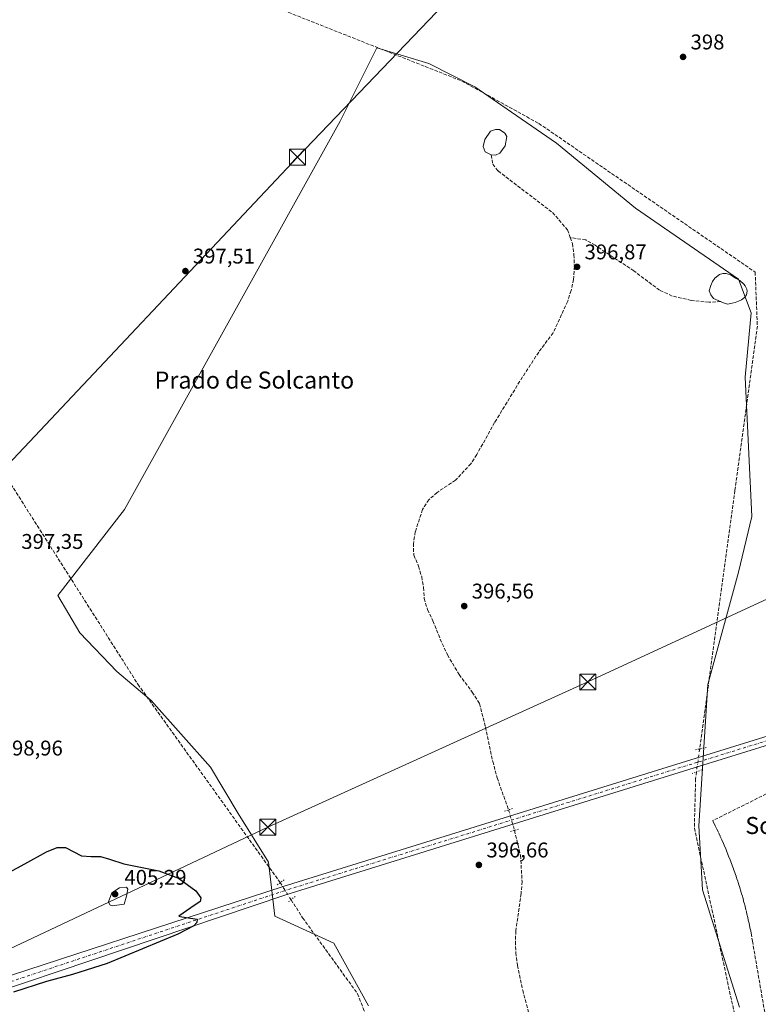
# Model space of a CAD drawing. Units: metres. Extents: x 607807 to 611267, y 4706134 to 4708501.
# Drawn here: x 610134 to 610481, y 4706853 to 4707316 of the extents above; entities that cross this region are included whole.
import ezdxf
from ezdxf.enums import TextEntityAlignment as Align

# ---------------------------------------------------------------- set-up
doc = ezdxf.new("R2010")
doc.units = ezdxf.units.M
doc.header["$MEASUREMENT"] = 0
for name, pattern in [('DGN Style 3', [2.307223458686699, 1.648016756204785, -0.6592067024819142]), ('DGN Style 4', [2.6384748266838614, 1.318413404963828, -0.6592067024819142, 0.001648016756204785, -0.6592067024819142]), ('DGN Style 5', [1.1536117293433497, 0.4944050268614355, -0.6592067024819142])]:
    doc.linetypes.add(name, pattern=pattern)
for name, color, linetype, lineweight in [('Conducción de agua lineal', 4, 'DGN Style 3', 0), ('Corriente artificial lineal', 4, 'DGN Style 3', 13), ('Corriente artificial lineal oculto', 135, 'DGN Style 4', 13), ('Cultivos herbáceos CxS', 92, 'Continuous', 0), ('Curva de nivel maestra', 30, 'Continuous', 30), ('Curva de nivel normal', 30, 'Continuous', 0), ('Estanque Cxs', 5, 'Continuous', 0), ('Laguna', 142, 'Continuous', 13), ('Laguna Cxs', 142, 'Continuous', 13), ('Matorral CxS', 135, 'Continuous', 0), ('Pastizal CxS', 92, 'Continuous', 0), ('Pista no pavimentada Cxs', 111, 'Continuous', 0), ('Pista no pavimentada eje', 91, 'DGN Style 4', 0), ('Puente lineal', 2, 'DGN Style 5', 0), ('Punto de cota en terreno', 7, 'Continuous', 0), ('Recinto industrial CxS', 135, 'Continuous', 0), ('Rótulo de punto de cota en terreno', 7, 'Continuous', 0), ('Tendido', 6, 'Continuous', 0), ('Texto cartográfico', 7, 'Continuous', 0), ('Torre de tendido puntual', 7, 'Continuous', 0)]:
    doc.layers.add(name, color=color, linetype=linetype, lineweight=lineweight)
doc.styles.add('Style-Arial', font='txt')

# ---------------------------------------------------------------- blocks, each defined once
blk = doc.blocks.new('*U15')
at = {"layer": 'Cultivos herbáceos CxS', "color": 92, "linetype": 'Continuous', "lineweight": 0}
blk.add_polyline3d([(610472.2324999999, 4706851.923900001, 396.0666000000056), (610454.8454999998, 4706907.079299999, 396.7394000000059), (610453.1551000001, 4706937.136700001, 396.6983000000037), (610457.3480000002, 4707003.557499999, 396.7366000000038), (610471.7922999999, 4707056.257900001, 397.0044000000053), (610477.9631000003, 4707082.492699999, 397.2265000000043), (610474.9325000001, 4707147.9507, 397.4354000000022), (610477.6919, 4707178.142300001, 397.8770999999979), (610471.7944999998, 4707193.8695, 395.817200000005), (610423.3399, 4707227.3267, 397.1490000000049), (610386.2984999996, 4707257.7545, 397.0218000000023), (610365.1321, 4707272.3069, 397.2139000000025), (610347.9343999998, 4707284.213500001, 397.2802999999985), (610326.2614000002, 4707295.223200001, 397.4370999999956), (610301.9197000006, 4707302.6316, 397.2538999999961), (610284.7330999998, 4707268.097300001, 397.5742000000027), (610183.3860999999, 4707085.672800001, 397.9372000000003), (610152.0884999996, 4707045.315300001, 397.3205000000016), (610162.4499000004, 4707027.8005, 397.1665000000066), (610179.8746999997, 4707009.6545, 397.1785999999993), (610195.9675000003, 4706995.931100001, 397.1777000000002), (610223.7521000003, 4706964.612700001, 397.2609999999986), (610236.8038999997, 4706942.9011, 397.2225999999937), (610251.0815000003, 4706919.964299999, 397.6389000000054), (610253.9710999997, 4706894.6271, 397.980899999995), (610281.7823000001, 4706882.0459, 396.9352000000072), (610298.0537999999, 4706852.5373, 396.866200000004)], dxfattribs=at)
blk = doc.blocks.new('5PATER')
at = {"layer": 'Matorral CxS', "linetype": 'Continuous', "lineweight": 0}
h = blk.add_hatch(color=51, dxfattribs=at)
edge = h.paths.add_edge_path()
edge.add_ellipse((0, 0), major_axis=(-0.1095731443231308, -0.1110710700762829), ratio=0.9994222409660322, start_angle=0, end_angle=360)
blk = doc.blocks.new('5TTEND')
at = {"layer": 'Recinto industrial CxS', "color": 7, "linetype": 'Continuous', "lineweight": 0}
for p, q in [((-0.375, 0.3754), (0.375, -0.3746)), ((0.3720000000000001, 0.3784000000000001), (-0.3720000000000001, -0.3776))]:
    blk.add_line(p, q, dxfattribs=at)
at = {"layer": 'Recinto industrial CxS', "color": 7, "linetype": 'Continuous', "lineweight": 0, "flags": 128}
blk.add_lwpolyline([(-0.375, -0.3746), (0.375, -0.3746), (0.375, 0.3754), (-0.375, 0.3754), (-0.3720000000000001, -0.3776)], dxfattribs=at)

msp = doc.modelspace()

# ---------------------------------------------------------------- linework, layer by layer
at = {"layer": 'Conducción de agua lineal', "color": 4, "linetype": 'DGN Style 3', "lineweight": 0}
msp.add_polyline3d([(610521.9572999999, 4706970.689300001, 397.3466000000044), (610459.6579999998, 4706939.5396, 396.4986999999965), (610460.0580000002, 4706938.739600001, 396.5054999999993), (610460.858, 4706937.0897, 396.5176999999967), (610461.6579999998, 4706935.389699999, 396.5286000000052), (610462.4579999996, 4706933.739700001, 396.5387000000046), (610463.2079999996, 4706932.0897, 396.5372999999963), (610463.9578999998, 4706930.389699999, 396.536500000002), (610464.7078999998, 4706928.739700001, 396.5350000000035), (610465.4079, 4706927.039799999, 396.5280999999959), (610466.1579, 4706925.3398, 396.5124999999971), (610466.8079000004, 4706923.639799999, 396.4965999999986), (610467.5078999996, 4706921.9398, 396.4867999999988), (610468.1579, 4706920.1898, 396.4925999999978), (610468.8079000004, 4706918.489900001, 396.4977999999974), (610469.4578999998, 4706916.739900001, 396.5016000000033), (610470.0579000004, 4706914.989900001, 396.501099999994), (610470.6579, 4706913.289899999, 396.4977000000072), (610471.2078999998, 4706911.539899999, 396.4992999999959), (610471.8079000004, 4706909.789899999, 396.5089000000008), (610472.3578000005, 4706908.039999999, 396.5176999999967), (610472.8578000005, 4706906.24, 396.5271000000066), (610473.4078000003, 4706904.49, 396.536300000007), (610473.9078000003, 4706902.74, 396.5409000000073), (610474.3578000005, 4706900.939999999, 396.5310000000027), (610474.8578000005, 4706899.190099999, 396.5200999999943), (610475.3077999996, 4706897.390100001, 396.5062999999937), (610475.7078, 4706895.590100001, 396.4967999999935), (610476.1578000003, 4706893.840100001, 396.4878000000026), (610476.5577999996, 4706892.040100001, 396.4771000000038), (610476.9078000003, 4706890.2402, 396.4671999999992), (610477.3077999996, 4706888.440199999, 396.4565000000002), (610477.6578000003, 4706886.6402, 396.444399999993), (610478.3077999996, 4706882.9902, 396.4149999999936), (610510.2073999997, 4706696.542199999, 395.7936999999947)], dxfattribs=at)
at = {"layer": 'Corriente artificial lineal', "color": 4, "linetype": 'DGN Style 3', "lineweight": 13}
for points in [[(610030.8935000002, 4707390.0086, 398.5544999999984), (610146.9917000001, 4707356.529100001, 397.9284999999945), (610163.1914999997, 4707365.708900001, 398.0936999999976), (610170.2555999998, 4707361.774900001, 397.7440000000061), (610191.6862000005, 4707346.467399999, 397.7795000000042), (610341.8945000004, 4707286.9849, 397.3925000000018), (610377.9532000005, 4707267.0922, 397.301999999996), (610479.5533999996, 4707197.2421, 397.5127999999968), (610480.6118000001, 4707171.842, 397.3717000000034), (610470.0284000002, 4707094.583500001, 397.0390999999945), (610453.5108000003, 4706973.246099999, 396.7333999999973)], [(610355.6700999998, 4707252.2601, 397.3254000000015), (610356.3601000002, 4707247.9301, 397.5527000000002), (610358.8701, 4707244.7501, 397.5482000000048), (610384.4101, 4707225.210100001, 397.5476999999955), (610391.4801000003, 4707217.020099999, 397.4266999999964), (610392.7600999996, 4707213.450099999, 397.3310000000056)], [(610392.7600999996, 4707213.450099999, 397.3310000000056), (610393.7701000003, 4707210.6501, 397.3156000000017), (610394.4600999998, 4707205.420100001, 397.3757999999943), (610394.6901000004, 4707199.950099999, 397.4418000000005), (610394.2500999998, 4707193.800100001, 397.3876000000019), (610393.1201, 4707188.5601, 397.1772999999957), (610391.5301000001, 4707183.550100001, 397.2070999999996), (610384.7301000003, 4707168.7401, 397.2602999999945), (610377.9101, 4707159.620100001, 397.1125000000029), (610369.0500999996, 4707145.940099999, 397.2727000000014), (610357.2401000002, 4707126.5701, 397.3043999999936), (610348.8400999998, 4707111.530099999, 396.9297999999981), (610346.1101000002, 4707107.200099999, 396.9107999999979), (610338.8400999998, 4707099.440099999, 396.8502000000008), (610330.2001, 4707093.7401, 396.8583999999973), (610326.3300999999, 4707090.3201, 396.8423000000039), (610323.3800999997, 4707085.7601, 396.8352000000014), (610319.9801000003, 4707075.280099999, 396.7979999999953), (610319.0800999999, 4707069.8201, 396.7167000000045), (610319.2594999997, 4707064.2707, 396.7109999999957), (610321.5201000003, 4707059.050100001, 396.7590999999957), (610322.9700999996, 4707054.110099999, 396.7354999999953), (610323.8901000004, 4707049.100099999, 396.7382000000071), (610324.1300999997, 4707043.860099999, 396.7275999999983), (610325.7301000003, 4707038.630100001, 396.789499999999), (610328.2401000002, 4707033.390100001, 396.832699999999), (610332.5900999998, 4707022.700099999, 396.7483000000066), (610335.1001000004, 4707017.470100001, 396.7590000000055), (610340.5800999999, 4707008.140100001, 396.6401999999944), (610346.7401000002, 4706999.950099999, 396.6337000000058), (610350.1700999998, 4706994.4901, 396.6674999999959), (610352.9200999998, 4706983.5701, 396.672900000005), (610356.3601000002, 4706967.4001, 396.5938000000024), (610358.4200999998, 4706959.670100001, 396.5553999999975), (610363.7588000001, 4706944.616599999, 396.6005000000005)], [(610463.4358000001, 4707183.3731, 396.1220999999932), (610457.9401000004, 4707183.0601, 397.902900000001), (610449.5100999996, 4707183.950099999, 397.960699999996), (610440.6300999997, 4707185.9901, 397.2584000000061), (610434.7100999998, 4707188.710100001, 397.1150000000052), (610422.6201, 4707197.800100001, 397.1616999999969), (610404.3901000004, 4707209.840100001, 397.3484999999928), (610400.0601000005, 4707212.340100001, 397.3467999999993), (610392.7600999996, 4707213.450099999, 397.3310000000056)], [(610122.9901000002, 4707101.690099999, 398.207699999999), (610128.8733999999, 4707099.563800001, 398.0154000000039), (610189.7468999998, 4707003.592, 397.5243000000046), (610256.5274, 4706910.419600001, 398.0902999999962)], [(610452.0442000004, 4706962.4724, 397.0697999999975), (610451.6001000004, 4706959.210100001, 396.9455000000016), (610451.0162000004, 4706936.089400001, 396.8105999999971), (610497.5829999996, 4706720.188999999, 395.6872000000003), (610521.9247000003, 4706531.805299999, 395.2624000000069), (610505.8322999999, 4706290.714199999, 394.8696000000054), (610503.2747999998, 4706274.285599999, 394.1217000000034), (610503.2056999998, 4706274.487500001, 394.1046000000061)], [(610366.5499, 4706935.013800001, 396.8977000000014), (610369.4101, 4706923.2501, 396.7504000000045), (610370.1101000002, 4706910.960100001, 396.8405000000057), (610369.6601, 4706905.2601, 396.8546999999962), (610367.1901000004, 4706887.7301, 396.7094999999972), (610366.9700999996, 4706882.720100001, 396.6723000000056), (610367.2001, 4706877.4801, 396.4703000000009), (610367.9001000002, 4706871.5601, 396.6826000000001), (610370.4200999998, 4706859.950099999, 396.6965000000055), (610373.4001000002, 4706848.5701, 396.7657000000036), (610374.3201000001, 4706842.880100001, 396.688599999994), (610374.5500999996, 4706837.870100001, 396.5288), (610374.5900999998, 4706817.1501, 396.5558000000019), (610375.2801000001, 4706809.640100001, 396.5482000000048), (610378.9401000004, 4706799.850099999, 397.0688999999985), (610384.1901000004, 4706790.7501, 397.176999999996), (610386.2500999998, 4706785.0601, 397.1986999999936), (610387.1700999998, 4706779.8301, 397.1027000000031), (610387.6300999997, 4706774.8201, 396.9161000000022)], [(610261.6474000001, 4706902.4038, 398.3837000000058), (610267.0727000004, 4706893.91, 396.9824999999983), (610292.8480000002, 4706858.263300001, 396.6824999999953), (610381.142, 4706631.2215, 395.803899999999), (610485.0502000004, 4706327.547499999, 394.8227000000043)]]:
    msp.add_polyline3d(points, dxfattribs=at)
at = {"layer": 'Corriente artificial lineal oculto', "color": 135, "linetype": 'DGN Style 4', "lineweight": 13, "extrusion": (0.00417115183284775, 0.03064144177096118, 0.9995217374017358), "elevation": 147171.2845755403, "flags": 128}
msp.add_lwpolyline([(30019.50181555538, -4744016.255057915), (30019.5018155555, -4744005.376790949)], dxfattribs=at)
at = {"layer": 'Corriente artificial lineal oculto', "color": 135, "linetype": 'DGN Style 4', "lineweight": 13, "extrusion": (-0.2544612857247588, -0.04406093012420984, 0.9660787175504344), "elevation": -362323.157372163, "flags": 128}
msp.add_lwpolyline([(-4533793.175243084, 1356949.915376114), (-4533792.72918248, 1356949.99437002), (-4533783.237038076, 1356951.066208891)], dxfattribs=at)
at = {"layer": 'Corriente artificial lineal oculto', "color": 135, "linetype": 'DGN Style 4', "lineweight": 13, "extrusion": (-0.01659706124609133, 0.02598412569516914, 0.9995245683673069), "elevation": 112574.3880529816, "flags": 128}
msp.add_lwpolyline([(-3048022.405105832, -3636523.794914122), (-3048022.405105832, -3636514.278952098)], dxfattribs=at)
at = {"layer": 'Cultivos herbáceos CxS', "color": 92, "linetype": 'Continuous', "lineweight": 0}
msp.add_polyline3d([(610472.2324999999, 4706851.923900001, 396.0666000000056), (610454.8454999998, 4706907.079299999, 396.7394000000059), (610453.1551000001, 4706937.136700001, 396.6983000000037), (610457.3480000002, 4707003.557499999, 396.7366000000038), (610471.7922999999, 4707056.257900001, 397.0044000000053), (610477.9631000003, 4707082.492699999, 397.2265000000043), (610474.9325000001, 4707147.9507, 397.4354000000022), (610477.6919, 4707178.142300001, 397.8770999999979), (610471.7944999998, 4707193.8695, 395.817200000005), (610423.3399, 4707227.3267, 397.1490000000049), (610386.2984999996, 4707257.7545, 397.0218000000023), (610365.1321, 4707272.3069, 397.2139000000025), (610347.9343999998, 4707284.213500001, 397.2802999999985), (610326.2614000002, 4707295.223200001, 397.4370999999956), (610301.9197000006, 4707302.6316, 397.2538999999961), (610284.7330999998, 4707268.097300001, 397.5742000000027), (610183.3860999999, 4707085.672800001, 397.9372000000003), (610152.0884999996, 4707045.315300001, 397.3205000000016), (610162.4499000004, 4707027.8005, 397.1665000000066), (610179.8746999997, 4707009.6545, 397.1785999999993), (610195.9675000003, 4706995.931100001, 397.1777000000002), (610223.7521000003, 4706964.612700001, 397.2609999999986), (610236.8038999997, 4706942.9011, 397.2225999999937), (610251.0815000003, 4706919.964299999, 397.6389000000054), (610253.9710999997, 4706894.6271, 397.980899999995), (610281.7823000001, 4706882.0459, 396.9352000000072), (610298.0537999999, 4706852.5373, 396.866200000004)], dxfattribs=at)
at = {"layer": 'Curva de nivel maestra', "color": 30, "linetype": 'Continuous', "lineweight": 30, "elevation": 400, "flags": 128}
msp.add_lwpolyline([(610117.4000000004, 4706908.9301), (610136.6900000004, 4706919.200099999), (610146.7999999998, 4706924.940099999), (610151.8899999997, 4706926.9101), (610155.7000000002, 4706926.880100001), (610163.2199999997, 4706922.970100001), (610167.7699999996, 4706922.640100001), (610172.2199999997, 4706922.6801), (610176.3200000003, 4706921.520099999), (610183.1900000004, 4706919.200099999), (610199.6299999999, 4706915.9801), (610208.8099999996, 4706912.5001), (610216.9600000001, 4706906.6501), (610219.3499999996, 4706903.220100001), (610218.8899999997, 4706901.590100001), (610214.6100000005, 4706898.520099999), (610208.9500000002, 4706894.670100001), (610210.3700000001, 4706894.340100001), (610217.6100000005, 4706893.2601), (610217.4299999997, 4706891.7401), (610215.9100000003, 4706890.0601), (610208.4000000004, 4706886.2501), (610175.3300000001, 4706872.460100001), (610159.0700000003, 4706867.2601), (610146.8300000001, 4706863.950099999), (610131.3700000001, 4706858.940099999)], dxfattribs=at)
at = {"layer": 'Curva de nivel normal', "color": 30, "linetype": 'Continuous', "lineweight": 0, "elevation": 405, "flags": 128}
msp.add_lwpolyline([(610184.3700000001, 4706908.3201), (610181.0599999996, 4706907.950099999), (610177.5, 4706905.5801), (610175.9100000003, 4706901.4301), (610176.4900000002, 4706899.920100001), (610177.6600000003, 4706899.600099999), (610183.2800000003, 4706900.3101), (610184.3799999999, 4706904.050100001), (610184.9299999997, 4706907.3201), (610184.3700000001, 4706908.3201)], dxfattribs=at)
at = {"layer": 'Estanque Cxs', "color": 5, "linetype": 'Continuous', "lineweight": 0}
msp.add_polyline3d([(610359.6101000002, 4707253.140100001, 396.9630999999936), (610357.5701000001, 4707252.120100001, 397.1603000000032), (610355.6700999998, 4707252.2601, 397.3254000000015), (610352.7600999996, 4707253.710100001, 397.5905999999959), (610351.8800999997, 4707256.190099999, 397.5890999999974), (610352.6001000004, 4707259.540100001, 397.4756000000052), (610355.3601000002, 4707263.4801, 397.3561999999947), (610357.6901000004, 4707264.210100001, 397.3567999999942), (610359.4401000004, 4707264.220100001, 397.3319000000047), (610362.0701000001, 4707262.470100001, 397.2407999999996), (610362.9501, 4707260.870100001, 397.1146000000008), (610362.2200999996, 4707256.5001, 396.8481000000029)], close=True, dxfattribs=at)
msp.add_polyline3d([(610359.6101000002, 4707253.140100001, 396.9630999999936), (610357.5701000001, 4707252.120100001, 397.1603000000032), (610355.6700999998, 4707252.2601, 397.3254000000015), (610352.7600999996, 4707253.710100001, 397.5905999999959), (610351.8800999997, 4707256.190099999, 397.5890999999974), (610352.6001000004, 4707259.540100001, 397.4756000000052), (610355.3601000002, 4707263.4801, 397.3561999999947), (610357.6901000004, 4707264.210100001, 397.3567999999942), (610359.4401000004, 4707264.220100001, 397.3319000000047), (610362.0701000001, 4707262.470100001, 397.2407999999996), (610362.9501, 4707260.870100001, 397.1146000000008), (610362.2200999996, 4707256.5001, 396.8481000000029), (610359.6101000002, 4707253.140100001, 396.9630999999936)], dxfattribs=at)
at = {"layer": 'Laguna', "color": 142, "linetype": 'Continuous', "lineweight": 13}
msp.add_polyline3d([(610468.7337999997, 4707182.687000001, 395.975099999996), (610466.6171000004, 4707182.1579, 396.1002000000008), (610464.7649999997, 4707182.819300001, 396.1147999999957), (610460.0025000004, 4707184.8037, 396.8531999999978), (610458.6796000004, 4707186.523499999, 397.1330000000016), (610458.0181, 4707188.507900001, 397.358699999997), (610458.8119000001, 4707191.021400001, 397.1472000000067), (610459.6056000004, 4707192.873500001, 396.9726999999984), (610460.664, 4707194.460999999, 396.8484000000026), (610462.7807, 4707196.0485, 396.6676000000007), (610464.3682000004, 4707196.5777, 396.5981999999931), (610465.9556999998, 4707196.5777, 396.3926000000066), (610467.9400000004, 4707195.916200001, 396.0834999999934), (610470.3213000001, 4707194.460999999, 395.8950999999943), (610472.4380000001, 4707193.270400001, 395.6817000000011), (610474.29, 4707191.550600001, 395.8004999999976), (610474.8191999998, 4707190.756800001, 395.9057999999932), (610475.6129999999, 4707189.169299999, 396.1061000000045), (610475.7452999996, 4707188.2433, 396.1496999999945), (610475.4807000002, 4707186.523499999, 396.2992999999988), (610474.5546000004, 4707185.332900001, 396.2983999999997), (610473.0993999997, 4707184.274499999, 396.1315999999933), (610471.7764999997, 4707183.613100001, 396.0632999999943), (610470.1890000004, 4707182.9516, 396.0694999999978), (610468.7337999997, 4707182.687000001, 395.975099999996)], dxfattribs=at)
at = {"layer": 'Laguna Cxs', "color": 142, "linetype": 'Continuous', "lineweight": 13}
msp.add_polyline3d([(610468.7337999997, 4707182.687000001, 395.975099999996), (610466.6171000004, 4707182.1579, 396.1002000000008), (610464.7649999997, 4707182.819300001, 396.1147999999957), (610460.0025000004, 4707184.8037, 396.8531999999978), (610458.6796000004, 4707186.523499999, 397.1330000000016), (610458.0181, 4707188.507900001, 397.358699999997), (610458.8119000001, 4707191.021400001, 397.1472000000067), (610459.6056000004, 4707192.873500001, 396.9726999999984), (610460.664, 4707194.460999999, 396.8484000000026), (610462.7807, 4707196.0485, 396.6676000000007), (610464.3682000004, 4707196.5777, 396.5981999999931), (610465.9556999998, 4707196.5777, 396.3926000000066), (610467.9400000004, 4707195.916200001, 396.0834999999934), (610470.3213000001, 4707194.460999999, 395.8950999999943), (610472.4380000001, 4707193.270400001, 395.6817000000011), (610474.29, 4707191.550600001, 395.8004999999976), (610474.8191999998, 4707190.756800001, 395.9057999999932), (610475.6129999999, 4707189.169299999, 396.1061000000045), (610475.7452999996, 4707188.2433, 396.1496999999945), (610475.4807000002, 4707186.523499999, 396.2992999999988), (610474.5546000004, 4707185.332900001, 396.2983999999997), (610473.0993999997, 4707184.274499999, 396.1315999999933), (610471.7764999997, 4707183.613100001, 396.0632999999943), (610470.1890000004, 4707182.9516, 396.0694999999978)], close=True, dxfattribs=at)
at = {"layer": 'Pastizal CxS', "color": 92, "linetype": 'Continuous', "lineweight": 0}
for points in [[(610298.0537999999, 4706852.5373, 396.866200000004), (610281.7823000001, 4706882.0459, 396.9352000000072), (610253.9710999997, 4706894.6271, 397.980899999995), (610251.0815000003, 4706919.964299999, 397.6389000000054), (610236.8038999997, 4706942.9011, 397.2225999999937), (610223.7521000003, 4706964.612700001, 397.2609999999986), (610195.9675000003, 4706995.931100001, 397.1777000000002), (610179.8746999997, 4707009.6545, 397.1785999999993), (610162.4499000004, 4707027.8005, 397.1665000000066), (610152.0884999996, 4707045.315300001, 397.3205000000016), (610183.3860999999, 4707085.672800001, 397.9372000000003), (610284.7330999998, 4707268.097300001, 397.5742000000027), (610301.9197000006, 4707302.6316, 397.2538999999961), (610326.2614000002, 4707295.223200001, 397.4370999999956), (610347.9343999998, 4707284.213500001, 397.2802999999985), (610365.1321, 4707272.3069, 397.2139000000025), (610386.2984999996, 4707257.7545, 397.0218000000023), (610423.3399, 4707227.3267, 397.1490000000049), (610471.7944999998, 4707193.8695, 395.817200000005), (610477.6919, 4707178.142300001, 397.8770999999979), (610474.9325000001, 4707147.9507, 397.4354000000022), (610477.9631000003, 4707082.492699999, 397.2265000000043), (610471.7922999999, 4707056.257900001, 397.0044000000053), (610457.3480000002, 4707003.557499999, 396.7366000000038), (610453.1551000001, 4706937.136700001, 396.6983000000037), (610454.8454999998, 4706907.079299999, 396.7394000000059), (610472.2324999999, 4706851.923900001, 396.0666000000056)], [(610472.2324999999, 4706851.923900001, 396.0666000000056), (610454.8454999998, 4706907.079299999, 396.7394000000059), (610453.1551000001, 4706937.136700001, 396.6983000000037), (610457.3480000002, 4707003.557499999, 396.7366000000038), (610471.7922999999, 4707056.257900001, 397.0044000000053), (610477.9631000003, 4707082.492699999, 397.2265000000043), (610474.9325000001, 4707147.9507, 397.4354000000022), (610477.6919, 4707178.142300001, 397.8770999999979), (610471.7944999998, 4707193.8695, 395.817200000005), (610423.3399, 4707227.3267, 397.1490000000049), (610386.2984999996, 4707257.7545, 397.0218000000023), (610365.1321, 4707272.3069, 397.2139000000025), (610347.9343999998, 4707284.213500001, 397.2802999999985), (610326.2614000002, 4707295.223200001, 397.4370999999956), (610301.9197000006, 4707302.6316, 397.2538999999961), (610284.7330999998, 4707268.097300001, 397.5742000000027), (610183.3860999999, 4707085.672800001, 397.9372000000003), (610152.0884999996, 4707045.315300001, 397.3205000000016), (610162.4499000004, 4707027.8005, 397.1665000000066), (610179.8746999997, 4707009.6545, 397.1785999999993), (610195.9675000003, 4706995.931100001, 397.1777000000002), (610223.7521000003, 4706964.612700001, 397.2609999999986), (610236.8038999997, 4706942.9011, 397.2225999999937), (610251.0815000003, 4706919.964299999, 397.6389000000054), (610253.9710999997, 4706894.6271, 397.980899999995), (610281.7823000001, 4706882.0459, 396.9352000000072), (610298.0537999999, 4706852.5373, 396.866200000004)]]:
    msp.add_polyline3d(points, dxfattribs=at)
at = {"layer": 'Pista no pavimentada Cxs', "color": 111, "linetype": 'Continuous', "lineweight": 0}
for points in [[(611199.1607999997, 4707395.9619, 415.8515999999945), (611155.6344999997, 4707345.846899999, 415.4749000000011), (611127.7477000002, 4707310.143300001, 413.6037999999971), (611122.6388999998, 4707303.1185, 413.1566000000021), (611109.2770999996, 4707287.6359, 412.0622000000003), (611105.2171, 4707282.5075, 411.8007999999973), (611096.1853, 4707273.260700001, 411.178700000004), (611043.3897000002, 4707228.9463, 408.6855999999971), (610979.6690999996, 4707177.504100001, 406.5353999999934), (610904.2880999995, 4707115.674699999, 404.974000000002), (610893.1977000004, 4707107.356899999, 404.8289999999979), (610884.3284999998, 4707101.5163, 404.668399999995), (610877.0129000006, 4707098.288699999, 404.5771999999997), (610869.0689000003, 4707094.424100001, 404.4024999999965), (610839.9263000004, 4707085.702500001, 404.0492999999988), (610728.8129000004, 4707050.992900001, 402.7927000000054), (610575.1407000005, 4707002.9439, 399.5136000000057), (610453.0075000003, 4706965.0549, 397.1953999999969), (610259.1392999999, 4706904.7357, 398.4416000000056), (610106.6413000004, 4706853.302100001, 400.1530999999959)], [(610100.5459000003, 4706857.283500001, 400.1641999999993), (610257.9145000001, 4706908.5439, 398.4807000000001), (610451.8207, 4706968.8749, 397.1347999999998), (610573.9512999998, 4707006.762900001, 399.5342999999993), (610727.6196999997, 4707054.810699999, 402.8788999999961), (610838.7565000001, 4707089.5277, 404.008799999996), (610867.6108999997, 4707098.163100001, 404.4697000000015), (610875.3300999999, 4707101.918299999, 404.6380000000063), (610882.4079, 4707105.040899999, 404.7195999999968), (610890.8954999996, 4707110.6303, 404.8441000000021), (610901.8185000002, 4707118.8225, 404.9737000000023), (610977.1442999998, 4707180.606699999, 406.3317999999999), (611040.8472999996, 4707232.034700001, 408.232600000003), (611093.4621000001, 4707276.197100001, 410.876099999994), (611102.2100999998, 4707285.1535, 411.4465999999957), (611106.1935000002, 4707290.1851, 411.7590000000055), (611119.5018999996, 4707305.605900001, 412.9928999999975), (611124.5531000001, 4707312.551300001, 413.3169000000053), (611151.5531000001, 4707347.1195, 415.2516999999934)], [(610575.1407000005, 4707002.9439, 399.5136000000057), (610453.0075000003, 4706965.0549, 397.1953999999969), (610259.1392999999, 4706904.7357, 398.4416000000056), (610106.6413000004, 4706853.302100001, 400.1530999999959), (610100.5459000003, 4706857.283399999, 400.1641999999993), (610257.9145000001, 4706908.5439, 398.4807000000001), (610451.8207, 4706968.8749, 397.1347999999998), (610573.9512999998, 4707006.762900001, 399.5342999999993)]]:
    msp.add_polyline3d(points, dxfattribs=at)
at = {"layer": 'Pista no pavimentada eje', "color": 91, "linetype": 'DGN Style 4', "lineweight": 0}
msp.add_polyline3d([(610971.6467000004, 4707173.510500001, 406.2485000000015), (610903.0532999998, 4707117.248500001, 405.0081000000064), (610892.0465000002, 4707108.9935, 404.8574999999983), (610883.3683000002, 4707103.2785, 404.7005999999965), (610876.1715000002, 4707100.103499999, 404.6209999999992), (610868.3399, 4707096.293500001, 404.4657000000007), (610839.3415000001, 4707087.6151, 404.0678999999946), (610728.2163000006, 4707052.901699999, 402.8591000000015), (610574.5459000003, 4707004.8533, 399.526199999993), (610452.4140999997, 4706966.9649, 397.1848999999929), (610258.5268999999, 4706906.639900001, 398.5472000000009), (610103.7153000003, 4706855.213300001, 400.1683000000049), (610101.2909000004, 4706854.4079, 400.1591000000044)], dxfattribs=at)
at = {"layer": 'Puente lineal', "color": 2, "linetype": 'DGN Style 5', "lineweight": 0, "extrusion": (0.02090069964399876, 0.004001814634894131, 0.9997735474766369), "elevation": 31992.2181457195, "flags": 128}
msp.add_lwpolyline([(4508199.465039559, -1484376.706214595), (4508199.465039559, -1484371.640511066)], dxfattribs=at)
at = {"layer": 'Puente lineal', "color": 2, "linetype": 'DGN Style 5', "lineweight": 0, "extrusion": (-0.002899202211228522, -0.001011376274713035, 0.9999952858611733), "elevation": -6133.16863468308, "flags": 128}
msp.add_lwpolyline([(610453.1748355505, 4706959.564491402), (610448.6238117688, 4706957.976890592)], dxfattribs=at)
at = {"layer": 'Puente lineal', "color": 2, "linetype": 'DGN Style 5', "lineweight": 0, "extrusion": (-0.001527770147373881, -0.0004753231565219254, 0.9999987199923176), "elevation": -2773.083910313388, "flags": 128}
msp.add_lwpolyline([(610361.7428925687, 4706943.236113825), (610365.5622978887, 4706944.424413958)], dxfattribs=at)
at = {"layer": 'Puente lineal', "color": 2, "linetype": 'DGN Style 5', "lineweight": 0, "extrusion": (0.01088450729756856, 0.003386696459590491, 0.9999350267832305), "elevation": 22981.37332548053, "flags": 128}
msp.add_lwpolyline([(610327.9823405674, 4706884.770450231), (610324.1626704879, 4706883.582043417)], dxfattribs=at)
at = {"layer": 'Puente lineal', "color": 2, "linetype": 'DGN Style 5', "lineweight": 0, "extrusion": (0.05423217445746348, 0.03890446344489131, 0.9977701709199771), "elevation": 216612.7522247175, "flags": 128}
msp.add_lwpolyline([(3468869.810089628, -3232252.248769871), (3468869.810089628, -3232247.744956078)], dxfattribs=at)
at = {"layer": 'Puente lineal', "color": 2, "linetype": 'DGN Style 5', "lineweight": 0, "extrusion": (-0.0007189883039193991, -0.0005719543311355991, 0.9999995779619419), "elevation": -2732.872053453631, "flags": 128}
msp.add_lwpolyline([(610263.7201460901, 4706903.157310805), (610260.2277440452, 4706900.379110351)], dxfattribs=at)
at = {"layer": 'Tendido', "color": 6, "linetype": 'Continuous', "lineweight": 0}
for points in [[(610848.5725999996, 4708495.3123, 435.1364000000031), (610832.2599999999, 4708444.52, 439.4379000000045), (610771.3799999999, 4708253.689999999, 420.6589999999997), (610721.3099999996, 4708097.17, 413.1968000000052), (610665.9600000001, 4707925.630000001, 410.0285000000004), (610614.165, 4707763.41, 410.3622000000032), (610545.5146000005, 4707545.179, 423.7538999999961), (610395.0999999996, 4707387.430000001, 401.7927999999956), (610264.6200000001, 4707251.289999999, 401.6244000000006), (610120.9400000004, 4707098.730000001, 402.7304000000004), (609898.7659, 4706867.738500001, 413.2722000000067)], [(609898.7659, 4706867.738500001, 413.2722000000067), (610123.8528000005, 4706876.661599999, 408.574099999998), (610250.7100000001, 4706936.51, 401.2136000000028), (610400.9400000004, 4707004.680000001, 397.9284000000043), (610547.0300000003, 4707072.32, 402.4703000000009), (610744.9800000006, 4707164.17, 406.2978000000003), (610973.6399999997, 4707269.27, 408.9131000000052), (611141.5700000003, 4707346.970000001, 417.4354000000022), (611235.5499999998, 4707389.930000001, 420.797000000006), (611247.3254000006, 4707392.251499999, 418.6082000000025)]]:
    msp.add_polyline3d(points, dxfattribs=at)

# ---------------------------------------------------------------- block references
at = {"layer": 'Cultivos herbáceos CxS', "color": 92, "linetype": 'Continuous', "lineweight": 0}
msp.add_blockref('*U15', (0, 0), dxfattribs=at)
at = {"layer": 'Punto de cota en terreno', "color": 7, "linetype": 'Continuous', "lineweight": 0, "xscale": 10, "yscale": 10, "zscale": 10}
for p in [(610445.7100000001, 4707298.32, 398), (610212.0199999996, 4707197.730000001, 397.5099999999948), (610395.9400000004, 4707199.699999999, 396.8699999999953), (610342.9600000001, 4707040.350000001, 396.5599999999977), (610349.8399999999, 4706918.74, 396.6600000000035), (610179, 4706905, 405.2899999999936)]:
    msp.add_blockref('5PATER', p, dxfattribs=at)
at = {"layer": 'Torre de tendido puntual', "color": 7, "linetype": 'Continuous', "lineweight": 0, "xscale": 10, "yscale": 10, "zscale": 10}
for p in [(610264.6200000001, 4707251.289999999, 401.6244000000006), (610400.9400000004, 4707004.680000001, 397.9284000000043), (610250.7100000001, 4706936.51, 401.2136000000028)]:
    msp.add_blockref('5TTEND', p, dxfattribs=at)

# ---------------------------------------------------------------- texts
at = {"layer": 'Rótulo de punto de cota en terreno', "color": 7, "linetype": 'Continuous', "lineweight": 0, "style": 'Style-Arial'}
for s, p in [('398', (610449.2378000002, 4707301.847800001)), ('397,51', (610215.5477999998, 4707201.2578)), ('396,87', (610399.4677999998, 4707203.227800001)), ('397,35', (610134.9878000002, 4707067.197799999)), ('396,56', (610346.4878000002, 4707043.877800001)), ('398,96', (610125.3077999996, 4706970.147800001)), ('396,66', (610353.3678000001, 4706922.2678)), ('405,29', (610183.4096999997, 4706909.409700001))]:
    msp.add_text(s, height=7.000000000000002, dxfattribs=at).set_placement(p)
at = {"layer": 'Texto cartográfico', "color": 7, "linetype": 'Continuous', "lineweight": 0, "style": 'Style-Arial'}
for s, p in [('Prado de Solcanto', (610244.4362121946, 4707146.51015)), ('Solcanto', (610497.6025524387, 4706937.270149999))]:
    msp.add_text(s, height=8, dxfattribs=at).set_placement(p, align=Align.MIDDLE_CENTER)

doc.saveas('drawing.dxf')
